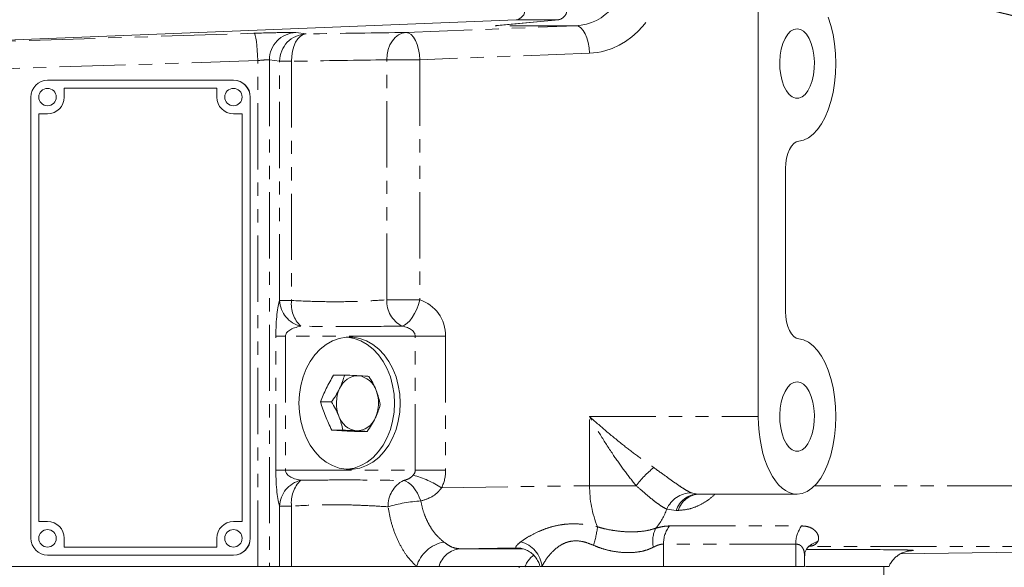
# Model space of a CAD drawing. Units: millimetres. Extents: x 11 to 1180, y 5 to 832.
# Drawn here: x 602 to 696, y 642 to 695 of the extents above; entities that cross this region are included whole.
import ezdxf

# ---------------------------------------------------------------- set-up
doc = ezdxf.new("R2010")
doc.units = ezdxf.units.MM
doc.linetypes.add('PHANTOM', pattern=[12.7, 6.35, -1.27, 1.27, -1.27, 1.27, -1.27])
doc.layers.add('SLD-0', color=7, linetype='Continuous')
doc.dimstyles.new('SLDDIMSTYLE7', dxfattribs={"dimtxt": 0, "dimasz": 3, "dimexe": 0, "dimexo": 0.0625, "dimgap": 0, "dimtad": 0, "dimtih": 1, "dimtoh": 1, "dimdec": 0, "dimrnd": 1e-09, "dimzin": 0, "dimdsep": 46, "dimtxsty": 'Standard', "dimsah": 1, "dimcen": 0.09, "dimadec": 0, "dimazin": 0, "dimtfac": 3, "dimtdec": 0, "dimtofl": 0, "dimtmove": 0, "dimatfit": 3, "dimfxl": 0, "dimfrac": 2, "dimtolj": 1, "dimtzin": 0, "dimarcsym": 0})

msp = doc.modelspace()

# ---------------------------------------------------------------- linework, layer by layer
at = {"color": 7, "linetype": 'Continuous', "lineweight": 15}
for p, q in [((672.805288, 656.525315), (672.805288, 758.125313)), ((649.548211, 694.591073), (590.084153, 692.193302)), ((647.666686, 694.025454), (653.636911, 694.595046)), ((622.40938, 688.783315), (604.558375, 688.783315)), ((622.40938, 688.783315), (622.42708, 688.783315)), ((620.809526, 688.021315), (606.158229, 688.021315)), ((606.158229, 688.021315), (606.158229, 687.17465)), ((606.159999, 688.021315), (606.159999, 687.17465)), ((620.809526, 687.17465), (620.809526, 688.021315)), ((602.95852, 687.17465), (602.95852, 644.841315)), ((624.009233, 644.841315), (624.009233, 687.17465)), ((624.026933, 644.841315), (624.026933, 687.17465)), ((604.558375, 685.565981), (603.716346, 685.565981)), ((603.716346, 685.565981), (603.716346, 646.449982)), ((603.718116, 685.565981), (603.718116, 646.449982)), ((604.560145, 685.565981), (604.558375, 685.565981)), ((623.251407, 685.565981), (622.40938, 685.565981)), ((623.251407, 646.449982), (623.251407, 685.565981)), ((675.429954, 680.325545), (675.429954, 666.591751)), ((633.082123, 660.503651), (632.022665, 660.503651)), ((631.826891, 657.925097), (630.767436, 657.925097)), ((632.909925, 655.216761), (631.85047, 655.216761)), ((635.24819, 655.086979), (634.188733, 655.086979)), ((676.41799, 649.074648), (666.986891, 649.074648)), ((603.716346, 646.449982), (604.558375, 646.449982)), ((604.560145, 646.449982), (604.558375, 646.449982)), ((622.40938, 646.449982), (623.251407, 646.449982)), ((606.158229, 644.841315), (606.158229, 643.994648)), ((606.159999, 644.841315), (606.159999, 643.994648)), ((620.809526, 643.994648), (620.809526, 644.841315)), ((606.158229, 643.994648), (620.809526, 643.994648)), ((649.77612, 643.906361), (649.550233, 643.909003)), ((649.550233, 643.909003), (649.783898, 643.900884)), ((604.558375, 643.232648), (622.40938, 643.232648)), ((622.40938, 643.232648), (622.42708, 643.232648)), ((677.249748, 642.131982), (677.249748, 643.163292)), ((686.448826, 643.341388), (697.939092, 643.505184)), ((687.379354, 643.644012), (687.344257, 643.641433)), ((624.745713, 642.131982), (574.224001, 642.131982)), ((624.745713, 642.131982), (625.862349, 642.131982)), ((625.862349, 642.131982), (626.844641, 642.131982)), ((626.844641, 642.131982), (627.985305, 642.131982)), ((627.985305, 642.131982), (639.99491, 642.131982)), ((649.834428, 642.000748), (649.834428, 642.131982)), ((651.84978, 642.131982), (652.034396, 642.131982)), ((652.034396, 642.131982), (663.69901, 642.131982)), ((663.69901, 642.131982), (676.399011, 642.131982)), ((676.399011, 642.131982), (677.249748, 642.131982)), ((684.84263, 637.390648), (684.84263, 642.131982))]:
    msp.add_line(p, q, dxfattribs=at)
at = {"color": 8, "linetype": 'PHANTOM', "lineweight": 0}
for p, q in [((638.991789, 693.370206), (655.292286, 694.014502)), ((647.527713, 694.014502), (653.571122, 694.591073)), ((655.292286, 694.014502), (647.527713, 694.014502)), ((653.571122, 694.591073), (649.548211, 694.591073)), ((653.636911, 694.595046), (653.571122, 694.591073)), ((590.084153, 692.193302), (624.392034, 693.293812)), ((628.393308, 693.358245), (629.3756, 693.22477)), ((656.603822, 691.391431), (640.303322, 690.747134)), ((624.745713, 690.670746), (584.57503, 689.382173)), ((624.745713, 642.131982), (624.745713, 690.670746)), ((625.862349, 690.735179), (625.862349, 642.131982)), ((626.844641, 690.601699), (625.862349, 690.735179)), ((626.844641, 667.65432), (626.844641, 690.601699)), ((627.985305, 690.601699), (626.844641, 690.601699)), ((627.985305, 690.601699), (627.985305, 667.65432)), ((637.129065, 667.71919), (637.129065, 690.747134)), ((640.303322, 690.747134), (637.129065, 690.747134)), ((640.303322, 690.747134), (640.303322, 667.71919)), ((606.159999, 687.17465), (606.158229, 687.17465)), ((624.009233, 687.17465), (624.026933, 687.17465)), ((626.844641, 667.65432), (627.985305, 667.65432)), ((640.303322, 667.71919), (637.129065, 667.71919)), ((626.482838, 651.360648), (626.482838, 664.229981)), ((626.482838, 664.229981), (627.406025, 664.229981)), ((627.406025, 664.229981), (627.406025, 651.360648)), ((639.861394, 664.229981), (627.406025, 664.229981)), ((639.861394, 651.360648), (639.861394, 664.229981)), ((642.780705, 664.229981), (639.861394, 664.229981)), ((642.780705, 664.229981), (642.780705, 651.360648)), ((656.603822, 649.888317), (656.603822, 656.525315)), ((656.603822, 656.525315), (672.805288, 656.525315)), ((626.482838, 651.360648), (627.406025, 651.360648)), ((627.406025, 651.360648), (639.861394, 651.360648)), ((642.780705, 651.360648), (639.861394, 651.360648)), ((642.394, 649.689757), (656.603822, 649.888317)), ((656.603822, 649.888317), (661.068572, 649.888317)), ((678.22345, 649.888317), (703.016891, 649.888317)), ((666.343181, 649.205694), (666.986891, 649.074648)), ((626.844641, 642.131982), (626.844641, 647.936309)), ((627.985305, 647.936309), (626.844641, 647.936309)), ((627.985305, 647.936309), (627.985305, 642.131982)), ((664.909734, 647.515866), (664.015441, 647.63814)), ((665.096123, 647.515866), (664.909734, 647.515866)), ((664.26727, 646.024198), (676.967267, 646.024198)), ((606.159999, 644.841315), (606.158229, 644.841315)), ((624.009233, 644.841315), (624.026933, 644.841315)), ((649.550233, 643.909003), (644.183709, 643.834014)), ((663.69901, 644.288144), (663.69901, 642.131982)), ((676.399011, 644.288144), (663.69901, 644.288144)), ((676.399011, 644.288144), (676.399011, 642.131982)), ((702.614569, 644.046763), (677.610043, 644.046763))]:
    msp.add_line(p, q, dxfattribs=at)
at = {"color": 8, "linetype": 'PHANTOM', "lineweight": 0, "flags": 128}
for points in [[(656.603822, 691.391431), (656.564423, 691.902774), (656.479258, 692.394497), (656.351595, 692.847736), (656.186326, 693.24509), (655.9898, 693.571327), (655.76955, 693.813912), (655.534038, 693.963555), (655.292286, 694.014502)], [(624.392034, 693.293812), (624.446798, 693.237113), (624.502491, 693.083562), (624.557009, 692.838949), (624.608294, 692.512505), (624.654413, 692.116556), (624.693621, 691.666044), (624.724444, 691.177962), (624.745713, 690.670746)], [(629.3756, 693.22477), (629.09635, 693.160606), (628.830337, 693.001983), (628.587379, 692.754758), (628.376445, 692.428055), (628.205323, 692.033934), (628.080327, 691.586944), (628.006074, 691.103585), (627.985305, 690.601699)], [(637.129065, 690.747134), (637.162279, 691.248191), (637.265708, 691.730815), (637.435549, 692.177253), (637.665549, 692.571086), (637.947252, 692.897829), (638.270297, 693.145461), (638.622797, 693.304874), (638.991789, 693.370206)], [(640.303322, 690.747134), (640.263926, 691.258483), (640.178761, 691.750206), (640.051095, 692.20344), (639.885829, 692.600799), (639.6893, 692.92703), (639.469053, 693.169621), (639.233536, 693.319258), (638.991789, 693.370206)], [(640.303322, 667.71919), (640.170528, 667.258888), (640.001035, 666.81395), (639.8005, 666.39923), (639.575619, 666.028572), (639.333897, 665.714346), (639.083404, 665.467041), (638.832498, 665.294915), (638.58956, 665.203715)], [(640.4028, 648.420667), (640.250294, 648.800904), (640.071927, 649.157956), (639.872115, 649.482991), (639.655797, 649.767972), (639.428321, 650.005849), (639.195319, 650.190739), (638.962548, 650.318071), (638.73577, 650.384693)]]:
    msp.add_lwpolyline(points, dxfattribs=at)
at = {"color": 7, "linetype": 'Continuous', "lineweight": 15, "flags": 128}
for points in [[(679.525384, 694.823456), (679.782633, 694.026557), (679.987171, 693.170744), (680.135681, 692.269899), (680.225763, 691.338611), (680.255953, 690.39198), (680.225763, 689.445354), (680.135681, 688.514066), (679.987171, 687.613216), (679.782633, 686.757408), (679.525384, 685.960509), (679.219602, 685.235433), (678.87023, 684.593938), (678.482943, 684.046415), (678.064007, 683.601744), (677.620221, 683.267131), (677.158777, 683.047997), (676.68715, 682.947894)], [(676.530623, 693.725315), (676.2152, 693.66508), (675.911182, 693.486544), (675.629555, 693.19616), (675.380487, 692.804428), (675.172993, 692.325505), (675.014569, 691.7767), (674.910936, 691.177842), (674.86584, 690.550588), (674.88092, 689.917597), (674.95562, 689.301756), (675.087247, 688.725315), (675.271038, 688.209114), (675.500357, 687.771805), (675.766909, 687.429197), (676.061068, 687.193669), (676.372194, 687.07374), (676.689047, 687.07374), (677.000174, 687.193669), (677.294332, 687.429197), (677.560884, 687.771805), (677.790203, 688.209114), (677.973994, 688.725315), (678.105621, 689.301756), (678.180326, 689.917597), (678.195401, 690.550588), (678.150305, 691.177842), (678.046672, 691.7767), (677.888248, 692.325505), (677.680754, 692.804428), (677.431686, 693.19616), (677.150059, 693.486544), (676.846041, 693.66508), (676.530623, 693.725315)], [(676.68715, 682.947894), (676.439115, 682.879212), (676.202117, 682.717562), (675.984784, 682.468824), (675.795032, 682.142056), (675.639767, 681.749157), (675.524641, 681.304427), (675.453845, 680.824061), (675.429954, 680.325545)], [(675.429954, 666.591751), (675.453845, 666.093235), (675.524641, 665.612869), (675.639767, 665.168139), (675.795032, 664.77524), (675.984784, 664.448472), (676.202117, 664.199735), (676.439115, 664.038084), (676.68715, 663.969402)], [(628.690758, 657.795315), (628.736065, 656.930656), (628.871141, 656.082106), (629.093474, 655.265468), (629.398918, 654.495957), (629.781784, 653.787907), (630.23494, 653.154507), (630.749947, 652.607556), (631.317207, 652.157244), (631.926158, 651.811958), (632.565452, 651.578131), (633.223182, 651.460118), (633.887098, 651.460118), (634.544828, 651.578131), (635.184123, 651.811958), (635.793071, 652.157244), (636.360333, 652.607556), (636.87534, 653.154507), (637.328497, 653.787907), (637.711362, 654.495957), (638.016806, 655.265468), (638.239139, 656.082106), (638.374215, 656.930656), (638.419522, 657.795315), (638.374215, 658.659973), (638.239139, 659.508525), (638.016806, 660.325162), (637.711362, 661.094673), (637.328497, 661.802724), (636.87534, 662.436124), (636.360333, 662.983075), (635.793071, 663.433385), (635.184123, 663.778672), (634.544828, 664.012499), (633.887098, 664.130511), (633.223182, 664.130511), (632.565452, 664.012499), (631.926158, 663.778672), (631.317207, 663.433385), (630.749947, 662.983075), (630.23494, 662.436124), (629.781784, 661.802724), (629.398918, 661.094673), (629.093474, 660.325162), (628.871141, 659.508525), (628.736065, 658.659973), (628.690758, 657.795315)], [(633.283028, 651.455258), (633.342871, 651.460118), (634.0006, 651.578131), (634.639895, 651.811958), (635.248846, 652.157244), (635.816106, 652.607556), (636.331112, 653.154507), (636.784269, 653.787907), (637.167137, 654.495957), (637.472578, 655.265468), (637.694911, 656.082106), (637.829988, 656.930656), (637.875295, 657.795315), (637.829988, 658.659973), (637.694911, 659.508525), (637.472578, 660.325162), (637.167137, 661.094673), (636.784269, 661.802724), (636.331112, 662.436124), (635.816106, 662.983075), (635.248846, 663.433385), (634.639895, 663.778672), (634.0006, 664.012499), (633.342871, 664.130511), (633.283028, 664.135372)], [(676.68715, 663.969402), (677.158777, 663.869301), (677.620221, 663.650167), (678.064007, 663.315552), (678.482943, 662.87088), (678.87023, 662.323359), (679.219602, 661.681863), (679.525384, 660.956789), (679.782633, 660.159888), (679.987171, 659.304079), (680.135681, 658.40323), (680.225763, 657.471944), (680.255953, 656.525315)], [(676.530623, 659.858649), (676.2152, 659.798411), (675.911182, 659.619875), (675.629555, 659.329494), (675.380487, 658.937762), (675.172993, 658.458837), (675.014569, 657.910031), (674.910936, 657.311179), (674.86584, 656.683922), (674.88092, 656.050933), (674.95562, 655.435089), (675.087247, 654.858649), (675.271038, 654.342446), (675.500357, 653.905138), (675.766909, 653.562531), (676.061068, 653.327005), (676.372194, 653.207075), (676.689047, 653.207075), (677.000174, 653.327005), (677.294332, 653.562531), (677.560884, 653.905138), (677.790203, 654.342446), (677.973994, 654.858649), (678.105621, 655.435089), (678.180326, 656.050933), (678.195401, 656.683922), (678.150305, 657.311179), (678.046672, 657.910031), (677.888248, 658.458837), (677.680754, 658.937762), (677.431686, 659.329494), (677.150059, 659.619875), (676.846041, 659.798411), (676.530623, 659.858649)], [(680.255953, 656.525315), (680.224094, 655.552996), (680.129065, 654.597306), (679.972488, 653.674592), (679.757042, 652.800637), (679.486412, 651.990387), (679.165233, 651.2577), (678.798987, 650.61511), (678.393944, 650.073605), (677.957032, 649.642448), (677.495722, 649.329013), (677.017906, 649.138662), (676.531756, 649.074649)], [(677.527526, 643.928481), (677.541096, 643.942829), (677.577549, 643.980091)]]:
    msp.add_lwpolyline(points, dxfattribs=at)
at = {"color": 7, "linetype": 'Continuous', "lineweight": 15}
for centre, radius in [((604.553868, 687.171703), 0.837891), ((622.407486, 687.171702), 0.83789), ((604.553866, 644.838369), 0.837891), ((622.407484, 644.838368), 0.83789)]:
    msp.add_circle(centre, radius, dxfattribs=at)
for centre, radius, start, end in [((649.43812, 695.545918), 0.961172, 276.57699672, 3.61084985), ((604.562795, 687.179041), 1.604281, 90.15787105, 180.15679762), ((622.404961, 687.179044), 1.604278, 359.84310221, 89.84219577), ((622.422661, 687.179044), 1.604278, 359.84310221, 89.84219577), ((604.553953, 687.170256), 1.604282, 270.1578998, 0.15693466), ((604.555724, 687.170255), 1.60428, 270.15787789, 0.1569788), ((622.413798, 687.170252), 1.604278, 179.84292563, 269.84219544), ((634.418529, 658.485672), 1.953149, 90.4509999, 158.09363339), ((634.144469, 658.386309), 2.068689, 17.82920488, 82.81645219), ((635.628627, 657.792813), 3.339857, 154.80912748, 201.45986165), ((633.005488, 657.797817), 3.339857, 334.80912867, 21.45986045), ((634.489649, 657.204325), 2.068693, 197.82928278, 262.8163743), ((634.215586, 657.104958), 1.953149, 270.4509999, 338.09363339), ((604.553955, 644.845708), 1.60428, 359.84310203, 89.84217408), ((604.555726, 644.845709), 1.604278, 359.84305789, 89.84219598), ((622.413796, 644.845712), 1.604276, 90.15773068, 180.15703768), ((604.562793, 644.836921), 1.604278, 179.84305236, 269.84220711), ((622.404963, 644.836918), 1.604276, 270.15772608, 0.15704781), ((622.422663, 644.836918), 1.604276, 270.15772608, 0.15704781)]:
    msp.add_arc(centre, radius, start, end, dxfattribs=at)
at = {"color": 8, "linetype": 'PHANTOM', "lineweight": 0}
for centre, radius, start, end in [((653.461029, 695.545925), 0.961179, 276.57710139, 3.61041532), ((628.484853, 690.737338), 2.622505, 92.00044942, 180.04717527), ((629.467153, 690.603856), 2.622513, 92.00061634, 180.04711678), ((629.485748, 667.75892), 2.643177, 182.26797076, 256.79690322), ((630.861833, 667.301969), 2.898028, 173.01651146, 226.90948837), ((639.846461, 667.6152), 2.719386, 177.80845307, 242.47079983), ((668.428197, 644.349699), 9.210883, 127.90584676, 143.03605116), ((637.108973, 641.405617), 9.826418, 57.46337794, 74.93581953), ((629.485745, 647.831712), 2.643175, 103.20305439, 177.73205749), ((630.861832, 648.288661), 2.898027, 133.0905102, 186.98348072), ((639.963501, 647.969384), 2.709436, 116.94480028, 182.24022515), ((666.915662, 649.836276), 10.311972, 179.71084334, 202.18847646), ((666.417472, 646.583308), 2.623438, 91.62273472, 156.29172601), ((667.078462, 646.789275), 2.287207, 92.294514, 161.47756498), ((667.264839, 646.78929), 2.287191, 92.29423647, 161.4778425), ((641.193518, 634.791456), 13.652129, 93.32037321, 106.76266012), ((658.380562, 649.650174), 5.983322, 320.07809016, 340.34998973), ((647.382992, 647.185378), 10.06147, 342.55405351, 352.90084148), ((665.381836, 644.557931), 2.718291, 152.56364483, 192.31149155), ((666.566411, 644.310591), 2.867489, 143.3019237, 180.44853033), ((679.266459, 644.310582), 2.867536, 143.30240155, 180.44834862), ((643.174649, 641.203318), 3.312575, 99.63657225, 163.71920976), ((649.284695, 641.825677), 2.766709, 6.35630129, 75.21537205), ((679.12927, 642.417441), 2.202207, 105.79983637, 134.79893194), ((644.343514, 641.580239), 2.259434, 94.05579612, 165.86571747)]:
    msp.add_arc(centre, radius, start, end, dxfattribs=at)
for centre, major_axis, ratio, start_param, end_param in [((655.110561, 699.852941), (0, 5.842), 0.891330309, 3.176499239, 4.71238898), ((656.342767, 699.852941), (0, 8.466667), 0.883485789, 3.176499239, 4.71238898), ((624.772586, 693.242101), (3.640666, 0.110136), 0.017444425, 0.104192035, 1.674988362), ((599.461635, 691.547226), (53.424659, 1.616175), 0.017444425, 0.737312343, 0.975969722), ((624.851913, 690.619033), (1.015977, 0.110527), 0.061837361, 0.097992629, 1.668788956), ((599.540962, 688.924158), (50.799991, 1.616228), 0.018343943, 0.737256441, 0.97591382), ((627.030667, 664.229982), (0, 3.640667), 0.150474633, 0.346461165, 1.570796327), ((639.313734, 664.229982), (0, 3.640667), 0.952289655, 4.71238898, 5.993726858), ((629.640955, 664.229982), (2.234931, 0), 0.454600125, 1.917257492, 3.141592654), ((638.081527, 664.229982), (1.779866, 0), 0.570829492, 0, 1.281337878), ((627.030667, 651.360648), (0, 3.640667), 0.150474633, 1.570796327, 2.795131489), ((629.640955, 651.360648), (2.234931, 0), 0.454600125, 3.141592654, 4.365927816), ((638.081527, 651.360648), (1.779866, 0), 0.570829492, 5.806370168, 6.283185307), ((639.313734, 651.360648), (0, 3.640667), 0.952289655, 4.235573841, 4.71238898)]:
    msp.add_ellipse(centre, major_axis=major_axis, ratio=ratio, start_param=start_param, end_param=end_param, dxfattribs=at)
at = {"color": 7, "linetype": 'Continuous', "lineweight": 15}
for centre, major_axis, ratio, start_param, end_param in [((676.532892, 656.525315), (0, 7.450667), 0.500304772, 1.570796327, 3.141287987), ((676.417993, 656.525315), (373.386898, 0), 0.01995428, 4.71238898, 4.71269366)]:
    msp.add_ellipse(centre, major_axis=major_axis, ratio=ratio, start_param=start_param, end_param=end_param, dxfattribs=at)
at = {"color": 8, "linetype": 'PHANTOM', "lineweight": 0}
for points, knots in [([(647.750505, 694.035264), (647.680125, 694.026783), (647.60601, 694.017853), (647.531469, 694.014663), (647.527713, 694.014502)], [0, 0, 0, 0, 0.94961945, 1, 1, 1, 1]), ([(647.527713, 694.014502), (647.529892, 694.014639), (647.534177, 694.014908), (647.552515, 694.016089), (647.578544, 694.017933), (647.620594, 694.02122), (647.648581, 694.023812), (647.666686, 694.025489)], [0, 0, 0, 0, 0.0469979228, 0.0924457302, 0.3953512937, 0.608820233, 1, 1, 1, 1]), ([(627.985305, 667.65432), (627.999725, 667.653637), (628.970041, 667.607641), (630.857482, 667.532124), (633.286197, 667.531729), (635.377682, 667.611365), (636.544732, 667.683215), (637.129065, 667.71919)], [0, 0, 0, 0, 0.004309901, 0.290008532, 0.577251267, 0.788332932, 1, 1, 1, 1]), ([(638.58956, 665.203715), (637.254347, 665.183203), (634.090898, 665.134605), (630.789815, 665.166929), (628.882037, 665.18561)], [0, 0, 0, 0, 0.422075079, 1, 1, 1, 1]), ([(656.603822, 656.525315), (656.606262, 656.523085), (657.110336, 656.062498), (658.164709, 655.135836), (659.73889, 653.850772), (661.284869, 652.66363), (662.271755, 651.968014), (662.769346, 651.617283)], [0, 0, 0, 0, 0.001323426, 0.273367994, 0.549435833, 0.772824352, 1, 1, 1, 1]), ([(661.068572, 649.888317), (660.699549, 650.355201), (659.955367, 651.296732), (658.830163, 652.892726), (657.695911, 654.637554), (656.958471, 655.890511), (656.605653, 656.522038), (656.603822, 656.525315)], [0, 0, 0, 0, 0.22320218, 0.450116428, 0.722511368, 0.998559923, 1, 1, 1, 1]), ([(662.769346, 651.617283), (663.165352, 651.337415), (663.824672, 650.871455), (664.673844, 650.253078), (665.329798, 649.79625), (665.90886, 649.424387), (666.196519, 649.279542), (666.343181, 649.205694)], [0, 0, 0, 0, 0.272963056, 0.454462435, 0.642036718, 0.817494556, 1, 1, 1, 1]), ([(638.73577, 650.384693), (638.893312, 650.424618), (639.19215, 650.50035), (639.490746, 650.713319), (639.626633, 650.856242), (639.662868, 650.894353)], [0, 0, 0, 0, 0.449845498, 0.853298449, 1, 1, 1, 1]), ([(628.882037, 650.405019), (629.411991, 650.411754), (630.83283, 650.42981), (632.723202, 650.440412), (635.494687, 650.433017), (637.351905, 650.405326), (638.73577, 650.384693)], [0, 0, 0, 0, 0.157298106, 0.421725057, 0.569110964, 1, 1, 1, 1]), ([(642.394, 649.689757), (642.320279, 649.594664), (642.033123, 649.224259), (641.382883, 648.719354), (640.739826, 648.523378), (640.4028, 648.420667)], [0, 0, 0, 0, 0.141171179, 0.549889078, 1, 1, 1, 1]), ([(664.015441, 647.63814), (663.883119, 647.704035), (663.614521, 647.837794), (663.123123, 648.175811), (662.574471, 648.603143), (661.902384, 649.171043), (661.375022, 649.624699), (661.068572, 649.888317)], [0, 0, 0, 0, 0.182396186, 0.370245453, 0.552609594, 0.740022191, 1, 1, 1, 1]), ([(668.657267, 649.074648), (668.415614, 648.860121), (667.908802, 648.4102), (667.059448, 647.953492), (666.087706, 647.592601), (665.456485, 647.543753), (665.096123, 647.515866)], [0, 0, 0, 0, 0.213119838, 0.446969661, 0.684276619, 1, 1, 1, 1]), ([(637.256137, 647.863474), (636.654088, 647.900965), (635.448271, 647.976052), (633.309396, 648.058623), (630.848238, 648.060547), (628.941413, 647.9778), (627.985305, 647.936309)], [0, 0, 0, 0, 0.215505983, 0.431627001, 0.715010028, 1, 1, 1, 1]), ([(639.99491, 642.131982), (639.680756, 642.446013), (639.127675, 642.998879), (638.442781, 644.09643), (637.91787, 645.227358), (637.497886, 646.49347), (637.337443, 647.402707), (637.256137, 647.863474)], [0, 0, 0, 0, 0.243425132, 0.428559339, 0.618809624, 0.806827017, 1, 1, 1, 1]), ([(640.4028, 648.420667), (640.467034, 648.109945), (640.597484, 647.478916), (640.937619, 646.61109), (641.367777, 645.824543), (641.923881, 645.066509), (642.368762, 644.684816), (642.62013, 644.46915)], [0, 0, 0, 0, 0.18471061, 0.375118341, 0.560925931, 0.751912438, 1, 1, 1, 1]), ([(649.990721, 644.500785), (650.027235, 644.526966), (650.273796, 644.703759), (650.838648, 645.061541), (651.7298, 645.512873), (652.6782, 645.873929), (653.596175, 646.109557), (654.53417, 646.225903), (655.459097, 646.231948), (656.406984, 646.136363), (657.047164, 646.006739), (657.367327, 645.941912)], [0, 0, 0, 0, 0.02700603, 0.182359646, 0.337882949, 0.461691511, 0.5854207, 0.690352448, 0.79526045, 0.897606516, 1, 1, 1, 1]), ([(657.367327, 645.941912), (657.563977, 645.884664), (658.047493, 645.743903), (658.857171, 645.585189), (659.766394, 645.477171), (660.667468, 645.443578), (661.51359, 645.486369), (662.302633, 645.59989), (662.744978, 645.739582), (662.96929, 645.810419)], [0, 0, 0, 0, 0.100596479, 0.24734366, 0.398199318, 0.546506216, 0.699215587, 0.847473145, 1, 1, 1, 1]), ([(662.96929, 645.810419), (663.20291, 645.871221), (663.673787, 645.993771), (664.068427, 646.014003), (664.26727, 646.024198)], [0, 0, 0, 0, 0.496139367, 1, 1, 1, 1]), ([(676.967267, 646.024198), (677.148221, 646.013255), (677.512048, 645.991252), (677.939438, 645.82121), (678.294606, 645.562801), (678.534381, 645.221156), (678.630771, 644.853922), (678.560861, 644.634416), (678.529659, 644.536446)], [0, 0, 0, 0, 0.156308597, 0.31427544, 0.472315822, 0.660404247, 0.848431714, 1, 1, 1, 1]), ([(642.62013, 644.46915), (642.800239, 644.341712), (643.165736, 644.0831), (643.668465, 643.872398), (644.018959, 643.846287), (644.183709, 643.834014)], [0, 0, 0, 0, 0.339872636, 0.689706408, 1, 1, 1, 1]), ([(649.550233, 643.909003), (649.528411, 643.92296), (649.484007, 643.95136), (649.584769, 644.160461), (649.841164, 644.375406), (649.990721, 644.500785)], [0, 0, 0, 0, 0.287070998, 0.58414364, 1, 1, 1, 1]), ([(656.981636, 644.16889), (656.752732, 644.262248), (656.295636, 644.448672), (655.492539, 644.624735), (654.823025, 644.583426), (654.178773, 644.380544), (653.639108, 644.084582), (653.019148, 643.557711), (652.476088, 642.9172), (652.169646, 642.413875), (652.052393, 642.169493), (652.034396, 642.131982)], [0, 0, 0, 0, 0.096183111, 0.192067182, 0.331609708, 0.382374318, 0.504730933, 0.62752343, 0.798331845, 0.969045203, 1, 1, 1, 1]), ([(662.726058, 643.97832), (662.501448, 643.877962), (662.052327, 643.677291), (661.246554, 643.509734), (660.369951, 643.447484), (659.445977, 643.494325), (658.506314, 643.653146), (657.675088, 643.883216), (657.182718, 644.086052), (656.981636, 644.16889)], [0, 0, 0, 0, 0.150829848, 0.301593737, 0.450441215, 0.599286379, 0.748194634, 0.897163362, 1, 1, 1, 1]), ([(663.69901, 644.288144), (663.587135, 644.277916), (663.359628, 644.257118), (663.021597, 644.126205), (662.802251, 644.016446), (662.726058, 643.97832)], [0, 0, 0, 0, 0.387041207, 0.787079571, 1, 1, 1, 1]), ([(677.241289, 643.161125), (677.233506, 643.321538), (677.219166, 643.617062), (677.042813, 643.982297), (676.788113, 644.237501), (676.525064, 644.271738), (676.399011, 644.288144)], [0, 0, 0, 0, 0.285323765, 0.525644217, 0.772688662, 1, 1, 1, 1]), ([(678.529659, 644.536446), (678.467433, 644.449), (678.340684, 644.27088), (678.003808, 644.103335), (677.72162, 644.076799), (677.63611, 644.068758)], [0, 0, 0, 0, 0.401970821, 0.818781942, 1, 1, 1, 1]), ([(686.968658, 643.720784), (687.127973, 643.716728), (687.508641, 643.707037), (687.71515, 643.687182), (687.712189, 643.665784), (687.472074, 643.650077), (687.379354, 643.644012)], [0, 0, 0, 0, 0.21492259, 0.513538489, 0.812153217, 1, 1, 1, 1])]:
    msp.add_open_spline(points, degree=3, knots=knots, dxfattribs=at)
at = {"color": 7, "linetype": 'Continuous', "lineweight": 15}
for points, knots in [([(630.767436, 657.925097), (630.939601, 658.350712), (631.287257, 659.210166), (631.77597, 660.069747), (632.022665, 660.503651)], [0, 0, 0, 0, 0.495215639, 1, 1, 1, 1]), ([(633.082123, 660.503651), (633.022652, 660.294267), (632.90262, 659.871659), (632.705742, 659.434792), (632.606408, 659.214374)], [0, 0, 0, 0, 0.495457673, 1, 1, 1, 1]), ([(634.403155, 660.43876), (634.294594, 660.44466), (633.890469, 660.466624), (633.423586, 660.48801), (633.082123, 660.503651)], [0, 0, 0, 0, 0.268632244, 1, 1, 1, 1]), ([(635.420388, 660.373869), (635.345168, 660.379317), (635.053109, 660.400468), (634.680097, 660.422444), (634.403155, 660.43876)], [0, 0, 0, 0, 0.257550834, 1, 1, 1, 1]), ([(636.113806, 659.019701), (636.10079, 659.051797), (636.00221, 659.294871), (635.785766, 659.753179), (635.542922, 660.165712), (635.420388, 660.373869)], [0, 0, 0, 0, 0.070085685, 0.530782514, 1, 1, 1, 1]), ([(632.606408, 659.214374), (632.591352, 659.183816), (632.477325, 658.952388), (632.231733, 658.516043), (631.96266, 658.123279), (631.826891, 657.925097)], [0, 0, 0, 0, 0.070085083, 0.530781669, 1, 1, 1, 1]), ([(636.503422, 657.665533), (636.457933, 657.885456), (636.366121, 658.329334), (636.198419, 658.788189), (636.113806, 659.019701)], [0, 0, 0, 0, 0.495458677, 1, 1, 1, 1]), ([(631.85047, 655.216761), (631.636682, 655.663797), (631.204974, 656.566508), (630.914209, 657.469354), (630.767436, 657.925097)], [0, 0, 0, 0, 0.495215778, 1, 1, 1, 1]), ([(631.826891, 657.925097), (631.957292, 657.705174), (632.220485, 657.261296), (632.419765, 656.80244), (632.520309, 656.570929)], [0, 0, 0, 0, 0.495458763, 1, 1, 1, 1]), ([(636.027707, 656.376256), (636.042401, 656.406814), (636.153682, 656.638243), (636.332923, 657.074587), (636.446243, 657.467351), (636.503422, 657.665533)], [0, 0, 0, 0, 0.070084765, 0.530782396, 1, 1, 1, 1]), ([(632.520309, 656.570929), (632.532963, 656.538833), (632.628796, 656.295758), (632.778888, 655.837449), (632.86598, 655.424917), (632.909925, 655.216761)], [0, 0, 0, 0, 0.07008531, 0.530781039, 1, 1, 1, 1]), ([(635.24819, 655.086979), (635.392573, 655.296364), (635.683987, 655.718972), (635.912442, 656.155839), (636.027707, 656.376256)], [0, 0, 0, 0, 0.49545803, 1, 1, 1, 1]), ([(634.188733, 655.086979), (634.080273, 655.092423), (633.600311, 655.116516), (632.780006, 655.160027), (632.161925, 655.197751), (631.85047, 655.216761)], [0, 0, 0, 0, 0.12651079, 0.559842351, 1, 1, 1, 1]), ([(632.909925, 655.216761), (633.251388, 655.20112), (633.718273, 655.179734), (634.122398, 655.15777), (634.23096, 655.15187)], [0, 0, 0, 0, 0.731365698, 1, 1, 1, 1]), ([(634.23096, 655.15187), (634.507901, 655.135554), (634.880913, 655.113578), (635.17297, 655.092427), (635.24819, 655.086979)], [0, 0, 0, 0, 0.742447613, 1, 1, 1, 1]), ([(649.787122, 643.90212), (649.860524, 643.897135), (650.068468, 643.883014), (650.435532, 643.769177), (650.861901, 643.551498), (651.251274, 643.2324), (651.559358, 642.838201), (651.758003, 642.455583), (651.816407, 642.213832), (651.840055, 642.11595)], [0, 0, 0, 0, 0.084261111, 0.238703552, 0.39514239, 0.569161819, 0.734958768, 0.892687951, 1, 1, 1, 1]), ([(677.258361, 643.162266), (677.256912, 643.215017), (677.252426, 643.378307), (677.321312, 643.6074), (677.432622, 643.827345), (677.507198, 643.89904), (677.531569, 643.922469)], [0, 0, 0, 0, 0.151450431, 0.46881204, 0.826415377, 1, 1, 1, 1]), ([(677.564411, 644.005327), (677.567762, 644.00917), (677.612449, 644.060419), (677.668369, 644.092467), (677.681088, 644.101363), (677.687698, 644.105987)], [0, 0, 0, 0, 0.037475021, 0.499741947, 1, 1, 1, 1]), ([(644.183709, 643.834014), (644.784991, 643.834509), (645.988173, 643.835501), (647.548546, 643.83351), (649.020326, 643.829124), (649.798946, 643.823175), (650.215674, 643.819992)], [0, 0, 0, 0, 0.240815556, 0.481878505, 0.722694152, 1, 1, 1, 1]), ([(650.39943, 642.11481), (650.449436, 642.229674), (650.556658, 642.47596), (650.793755, 642.799441), (651.030753, 643.053456), (651.189079, 643.170187), (651.244922, 643.211358)], [0, 0, 0, 0, 0.26321412, 0.564371901, 0.846351476, 1, 1, 1, 1]), ([(677.408068, 643.749469), (677.47579, 643.749712), (678.351116, 643.752847), (679.811575, 643.755339), (681.770164, 643.75688), (683.448432, 643.754413), (684.867601, 643.74856), (685.980233, 643.738872), (686.687085, 643.729659), (686.916023, 643.722443), (686.968658, 643.720784)], [0, 0, 0, 0, 0.013177844, 0.170326839, 0.327970321, 0.485613932, 0.642762818, 0.798181191, 0.953599667, 1, 1, 1, 1]), ([(685.337368, 642.114676), (685.369897, 642.191887), (685.458392, 642.401943), (685.669984, 642.698067), (685.941948, 642.990834), (686.227681, 643.216295), (686.500723, 643.379346), (686.741379, 643.488403), (686.938219, 643.556983), (687.090707, 643.598281), (687.206845, 643.623012), (687.292044, 643.6373), (687.346665, 643.644319), (687.35094, 643.644686), (687.353326, 643.644891)], [0, 0, 0, 0, 0.0525929088, 0.1430815301, 0.2278252903, 0.306446261, 0.37785976, 0.4417009954, 0.501650821, 0.5649124194, 0.6371535765, 0.7277844637, 0.8480426048, 1, 1, 1, 1]), ([(639.99491, 642.131982), (640.368835, 642.131982), (641.117019, 642.131982), (641.807225, 642.131982), (642.152482, 642.131982)], [0, 0, 0, 0, 0.499776631, 1, 1, 1, 1]), ([(642.152482, 642.131982), (642.619668, 642.131982), (643.554041, 642.131982), (645.06323, 642.131982), (646.616884, 642.131982), (648.065508, 642.131982), (649.181493, 642.131982), (649.942717, 642.131982), (650.355981, 642.131982), (650.361087, 642.131982), (650.363191, 642.131982)], [0, 0, 0, 0, 0.089468518, 0.178937003, 0.322971487, 0.467005875, 0.611040125, 0.755074419, 0.899108351, 1, 1, 1, 1]), ([(650.479857, 642.131982), (650.888045, 642.131982), (651.312667, 642.131982), (651.72551, 642.131982), (651.741488, 642.131982)], [0, 0, 0, 0, 0.961297451, 1, 1, 1, 1]), ([(677.351339, 642.131982), (677.721565, 642.131982), (678.818557, 642.131982), (680.353359, 642.131982), (681.959081, 642.131982), (683.257242, 642.131982), (684.252747, 642.131982), (684.928246, 642.131982), (685.295955, 642.131982), (685.298141, 642.131982), (685.299023, 642.131982)], [0, 0, 0, 0, 0.070980085, 0.210316767, 0.349653555, 0.488494063, 0.627309731, 0.766621278, 0.905933013, 1, 1, 1, 1])]:
    msp.add_open_spline(points, degree=3, knots=knots, dxfattribs=at)

# ---------------------------------------------------------------- leaders
at = {"layer": 'SLD-0'}
msp.add_leader([(615.090987, 714.902982), (747.921246, 682.735684), (750.921246, 682.735684)], dimstyle='SLDDIMSTYLE7', dxfattribs=at)

doc.saveas('drawing.dxf')
